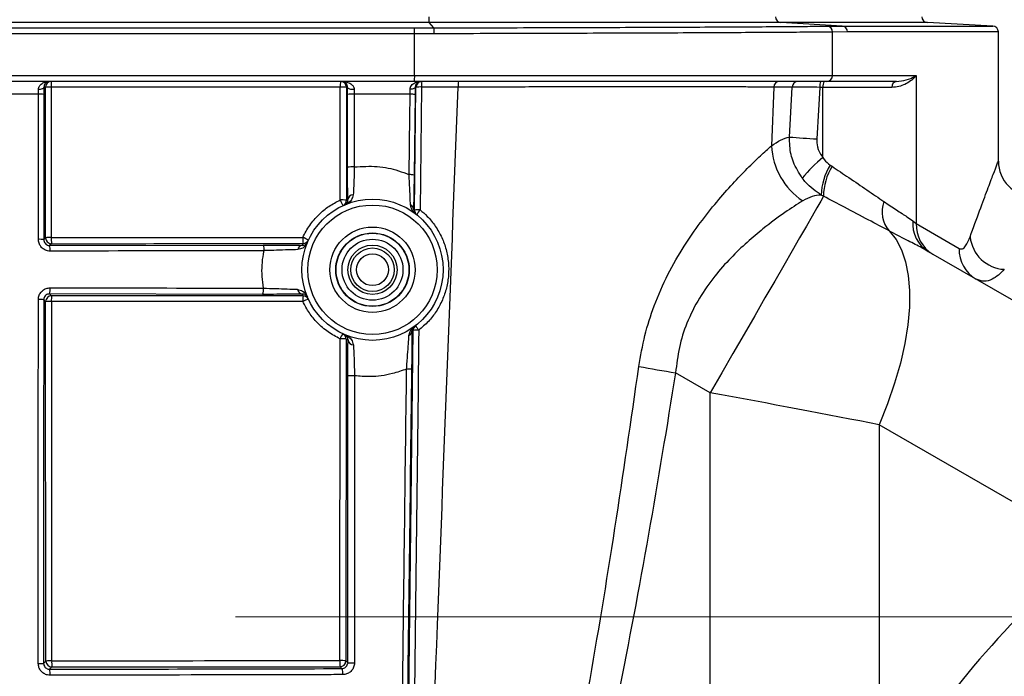
# Model space of a CAD drawing. Units: millimetres. Extents: x 268 to 2208, y 401 to 1273.
# Drawn here: x 707 to 790, y 1146 to 1202 of the extents above; entities that cross this region are included whole.
import ezdxf

# ---------------------------------------------------------------- set-up
doc = ezdxf.new("R2010")
doc.units = ezdxf.units.MM
doc.header["$LTSCALE"] = 3
doc.styles.add('SLDTEXTSTYLE0', font='TXT', dxfattribs={"width": 0.75})
doc.dimstyles.new('SLDDIMSTYLE0', dxfattribs={"dimtxt": 10.5, "dimasz": 9, "dimexe": 0, "dimexo": 0.0625, "dimgap": 2.625, "dimtad": 1, "dimdec": 0, "dimrnd": 1e-09, "dimzin": 12, "dimdsep": 46, "dimtxsty": 'SLDTEXTSTYLE0', "dimsah": 1, "dimcen": 0.09, "dimadec": 0, "dimazin": 3, "dimtfac": 1, "dimtdec": 0, "dimtmove": 0, "dimatfit": 0, "dimfxl": 0, "dimfrac": 2, "dimtolj": 1, "dimtzin": 12, "dimarcsym": 0})
doc.dimstyles.new('SLDDIMSTYLE1', dxfattribs={"dimtxt": 10.5, "dimasz": 9, "dimexe": 0, "dimexo": 0.0625, "dimgap": 2.625, "dimtad": 1, "dimdec": 1, "dimrnd": 1e-09, "dimzin": 12, "dimdsep": 46, "dimtxsty": 'SLDTEXTSTYLE0', "dimsah": 1, "dimcen": 0.09, "dimadec": 0, "dimazin": 3, "dimtfac": 1, "dimtdec": 1, "dimtofl": 0, "dimtmove": 0, "dimatfit": 3, "dimfxl": 0, "dimfrac": 2, "dimtolj": 1, "dimtzin": 12, "dimarcsym": 0})

# ---------------------------------------------------------------- blocks, each defined once
blk = doc.blocks.new('_D')
at = {"color": 5, "linetype": 'Continuous', "lineweight": 18}
for p, q in [((898.99, 1095.635), (898.99, 1253.098)), ((502.488, 1095.635), (901.99, 1095.635)), ((898.99, 1095.635), (898.99, 1088.345)), ((848.385, 1088.345), (901.99, 1088.345)), ((898.99, 1088.345), (898.99, 1070.345))]:
    blk.add_line(p, q, dxfattribs=at)
for points in [[(898.99, 1095.635), (900.34, 1104.635), (897.64, 1104.635)], [(898.99, 1088.345), (897.64, 1079.345), (900.34, 1079.345)]]:
    blk.add_solid(points, dxfattribs=at)
at = {"color": 5, "linetype": 'Continuous', "lineweight": 18, "insert": (885.454, 1245.34), "char_height": 10.5, "attachment_point": 1, "rotation": 90, "style": 'SLDTEXTSTYLE0'}
blk.add_mtext('7', dxfattribs=at)
blk = doc.blocks.new('_D_2')
at = {"color": 5, "linetype": 'Continuous', "lineweight": 18}
for p, q in [((724.882, 1150.845), (1149.974, 1150.845)), ((1146.974, 1025.845), (1146.974, 1150.845)), ((724.882, 1025.845), (1149.974, 1025.845))]:
    blk.add_line(p, q, dxfattribs=at)
for points in [[(1146.974, 1150.845), (1145.624, 1141.845), (1148.324, 1141.845)], [(1146.974, 1025.845), (1148.324, 1034.845), (1145.624, 1034.845)]]:
    blk.add_solid(points, dxfattribs=at)
at = {"color": 5, "linetype": 'Continuous', "lineweight": 18, "insert": (1133.439, 1083.002), "char_height": 10.5, "attachment_point": 1, "rotation": 90, "style": 'SLDTEXTSTYLE0'}
blk.add_mtext('125', dxfattribs=at)

msp = doc.modelspace()

# ---------------------------------------------------------------- linework, layer by layer
at = {"color": 7, "linetype": 'Continuous', "lineweight": 25}
for p, q in [((741.349, 1201.344), (579.161, 1201.344)), ((741.742, 1200.898), (741.349, 1201.344)), ((771.244, 1201.344), (741.349, 1201.344)), ((776.458, 1201.053), (771.244, 1201.344)), ((775.19, 1201.046), (776.458, 1201.053)), ((789.257, 1201.053), (783.704, 1201.344)), ((740.116, 1200.397), (579.853, 1200.397)), ((579.872, 1200.896), (740.094, 1200.896)), ((740.094, 1200.896), (741.742, 1200.898)), ((741.784, 1200.398), (740.116, 1200.397)), ((740.116, 1196.845), (740.116, 1200.397)), ((776.904, 1200.554), (775.633, 1200.547)), ((775.633, 1196.845), (775.633, 1200.547)), ((789.731, 1189.559), (789.731, 1200.554)), ((579.853, 1196.845), (740.116, 1196.845)), ((740.116, 1196.845), (775.633, 1196.845)), ((775.633, 1196.845), (782.758, 1196.845)), ((782.758, 1196.845), (782.758, 1184.273)), ((740.093, 1196.345), (579.873, 1196.345)), ((775.167, 1196.345), (740.093, 1196.345)), ((781.06, 1196.345), (775.167, 1196.345)), ((708.605, 1195.23), (708.591, 1182.902)), ((708.733, 1195.845), (708.604, 1195.845)), ((708.745, 1183.056), (708.733, 1195.845)), ((733.798, 1195.871), (709.219, 1195.871)), ((709.219, 1195.871), (709.23, 1183.082)), ((733.79, 1186.273), (733.798, 1195.871)), ((734.319, 1195.845), (734.311, 1186.247)), ((734.408, 1195.845), (734.319, 1195.845)), ((734.414, 1189.053), (734.407, 1195.23)), ((740.162, 1195.224), (740.071, 1188.387)), ((740.104, 1185.419), (740.226, 1195.851)), ((740.226, 1195.851), (740.168, 1195.851)), ((740.703, 1195.871), (740.581, 1185.439)), ((743.814, 1195.871), (740.703, 1195.871)), ((770.636, 1195.871), (770.458, 1190.879)), ((772.219, 1195.871), (770.636, 1195.871)), ((771.971, 1191.621), (772.219, 1195.871)), ((774.825, 1195.845), (774.554, 1195.845)), ((780.68, 1195.845), (774.825, 1195.845)), ((774.825, 1189.879), (774.825, 1195.845)), ((775.439, 1189.24), (775.592, 1189.137)), ((774.871, 1186.588), (774.673, 1186.692)), ((782.461, 1184.496), (782.758, 1184.273)), ((782.758, 1184.273), (786.389, 1182.147)), ((708.591, 1182.902), (708.745, 1183.056)), ((709.245, 1182.556), (709.092, 1182.403)), ((709.092, 1182.403), (727.253, 1182.439)), ((783.773, 1181.897), (794.784, 1175.54)), ((708.75, 1177.629), (708.587, 1177.792)), ((708.778, 1147.089), (708.75, 1177.629)), ((727.194, 1178.254), (709.089, 1178.29)), ((709.089, 1178.29), (709.25, 1178.129)), ((709.235, 1177.655), (709.263, 1147.115)), ((739.051, 1095.403), (739.984, 1175.189)), ((733.754, 1147.13), (733.779, 1174.474)), ((734.3, 1174.448), (734.275, 1147.104)), ((765.242, 1169.888), (762.299, 1171.587)), ((765.242, 1100.285), (765.242, 1169.888)), ((779.614, 1167.165), (779.614, 1135.017)), ((794.784, 1158.406), (779.614, 1167.165)), ((708.582, 1146.893), (708.778, 1147.089)), ((733.932, 1146.447), (733.775, 1146.604)), ((734.275, 1147.104), (734.43, 1146.949)), ((709.278, 1146.589), (709.084, 1146.395))]:
    msp.add_line(p, q, dxfattribs=at)
at = {"color": 8, "linetype": 'Continuous', "lineweight": 25}
for p, q in [((783.704, 1201.344), (771.244, 1201.344)), ((776.458, 1201.053), (789.257, 1201.053)), ((789.731, 1200.554), (776.904, 1200.554))]:
    msp.add_line(p, q, dxfattribs=at)
at = {"color": 7, "linetype": 'Continuous', "lineweight": 25, "flags": 128}
for points in [[(708.147, 1195.678), (708.237, 1195.684), (708.323, 1195.696), (708.401, 1195.712), (708.47, 1195.733), (708.526, 1195.757), (708.567, 1195.785), (708.594, 1195.814), (708.604, 1195.845)], [(734.408, 1195.845), (734.421, 1195.81), (734.456, 1195.776), (734.51, 1195.745), (734.583, 1195.719), (734.67, 1195.699), (734.767, 1195.685), (734.871, 1195.678), (734.977, 1195.678)], [(740.168, 1195.851), (740.159, 1195.821), (740.135, 1195.792), (740.096, 1195.765), (740.043, 1195.741), (739.979, 1195.72), (739.906, 1195.704), (739.824, 1195.693), (739.739, 1195.687)], [(774.554, 1195.845), (774.44, 1193.901), (774.297, 1191.464)], [(774.871, 1186.588), (774.637, 1186.181), (774.314, 1185.619), (773.905, 1184.907), (773.413, 1184.053), (772.843, 1183.063), (772.2, 1181.947), (771.49, 1180.716), (770.719, 1179.379), (769.894, 1177.949), (769.024, 1176.44), (768.115, 1174.865), (767.176, 1173.238), (766.215, 1171.574), (765.242, 1169.888)], [(780.464, 1183.638), (781.038, 1182.919), (781.501, 1182.044), (781.849, 1181.021), (782.078, 1179.861), (782.187, 1178.574), (782.173, 1177.172), (782.037, 1175.669), (781.78, 1174.08), (781.406, 1172.418), (780.916, 1170.701), (780.317, 1168.944), (779.614, 1167.165)], [(740.461, 1175.209), (740.45, 1174.211), (740.403, 1170.216), (740.216, 1154.239), (739.528, 1095.423)]]:
    msp.add_lwpolyline(points, dxfattribs=at)
at = {"color": 7, "linetype": 'Continuous', "lineweight": 25}
for radius in [6, 5.5, 3.626, 3.126, 3.1, 2.591, 2.091, 1.847, 1.347]:
    msp.add_circle((736.534, 1180.345), radius, dxfattribs=at)
for centre, radius, start, end in [((744.391, 1201.728), 3.067, 177.83211, 187.18054), ((771.286, 1201.83), 0.487, 178.38891, 265.03074), ((783.731, 1201.844), 0.5, 180, 267), ((775.146, 1200.561), 0.487, 358.32841, 84.82497), ((776.416, 1200.568), 0.487, 358.38891, 85.03074), ((789.231, 1200.554), 0.5, 0, 87), ((736.993, 1200.513), 3.125, 357.87246, 7.04554), ((740.135, 1200.51), 1.653, 356.12021, 13.55778), ((737.337, 1196.72), 2.782, 352.24786, 2.57), ((775.149, 1196.829), 0.484, 272.04782, 1.91095), ((709.233, 1195.845), 0.5, 90.00436, 180.00436), ((713.221, 1195.985), 4.004, 174.8488, 181.63556), ((736.568, 1195.985), 2.772, 172.54585, 182.36005), ((733.819, 1195.845), 0.5, 359.99564, 89.99564), ((740.726, 1195.845), 0.5, 90.00215, 179.29513), ((743.254, 1195.985), 2.553, 171.90117, 182.56164), ((746.277, 1195.985), 2.466, 171.61114, 182.65213), ((771.12, 1195.861), 0.485, 91.61899, 178.75159), ((772.705, 1195.858), 0.487, 91.38692, 178.5129), ((775.339, 1195.966), 0.794, 151.51839, 188.77946), ((775.61, 1195.966), 0.794, 151.51839, 188.77946), ((781.13, 1195.898), 0.452, 98.86918, 186.72173), ((708.252, 1193.752), 1.52, 76.56365, 93.79315), ((709.105, 1193.461), 2.412, 87.30362, 98.86828), ((733.927, 1193.228), 2.646, 81.46839, 92.78093), ((734.828, 1193.233), 2.041, 85.74288, 101.90461), ((739.811, 1193.929), 1.342, 74.85586, 93.21433), ((740.563, 1193.524), 2.351, 86.57389, 98.22731), ((780.505, 1300.765), 109.477, 265.52894, 266.74932), ((776.397, 1191.152), 5.946, 182.62794, 236.34884), ((781.206, 1181.748), 10.336, 128.12256, 141.92678), ((792.731, 1189.573), 3, 180.30329, 268.89569), ((734.835, 1186.655), 2.434, 86.42699, 99.95849), ((779.847, 1186.525), 5.177, 148.37553, 178.15138), ((779.732, 1186.589), 4.861, 148.39543, 180.01411), ((739.718, 1186.807), 1.619, 77.38846, 92.55202), ((733.918, 1183.63), 2.646, 81.46842, 92.78094), ((741.386, 1189.625), 8.303, 203.81096, 207.48739), ((733.811, 1186.247), 0.5, 294.77193, 0.01116), ((737.034, 1180.345), 6.5, 113.50546, 114.76945), ((734.896, 1186.254), 0.458, 89.42826, 173.49032), ((782.277, 1185.258), 2.431, 158.73354, 221.77038), ((739.601, 1185.472), 0.415, 2.30176, 66.81885), ((736.034, 1180.351), 6.5, 51.23257, 52.22577), ((740.441, 1183.092), 2.352, 86.57381, 98.22713), ((740.604, 1185.413), 0.5, 179.2848, 231.23167), ((741.968, 1184.162), 1.885, 137.37119, 152.83324), ((785.187, 1184.242), 2.737, 174.67633, 238.90384), ((785.609, 1184.133), 2.854, 177.19456, 239.47194), ((708.238, 1180.69), 2.24, 80.94232, 92.58569), ((709.117, 1180.672), 2.412, 87.30363, 98.86837), ((709.245, 1183.056), 0.5, 180.02044, 269.97956), ((714.019, 1182.951), 4.79, 178.43499, 184.73341), ((734.062, 1182.964), 3.452, 177.82973, 186.57621), ((728.886, 1179.027), 4.42, 60.13662, 67.00601), ((730.632, 1183.069), 0.5, 269.98884, 335.22212), ((790.394, 1183.456), 3.08, 185.77348, 267.09317), ((707.815, 1182.036), 1.328, 355.31123, 16.03094), ((726.336, 1182.071), 0.988, 353.76104, 21.86183), ((730.607, 1181.989), 0.429, 95.7942, 171.25682), ((736.534, 1179.845), 6.5, 155.2246, 156.70784), ((789.316, 1182.078), 2.928, 178.65572, 239.76001), ((707.645, 1178.683), 1.497, 344.76277, 4.89814), ((726.156, 1178.648), 1.111, 339.19637, 6.5632), ((730.61, 1178.717), 0.441, 184.8789, 263.78773), ((708.234, 1175.011), 2.804, 82.77635, 92.06915), ((709.25, 1177.629), 0.5, 90.02044, 179.97956), ((709.122, 1175.246), 2.412, 87.30364, 98.86841), ((713.402, 1177.764), 4.168, 174.98105, 181.49989), ((736.534, 1180.845), 6.5, 203.25488, 204.82389), ((733.618, 1177.751), 3.005, 173.02878, 182.07823), ((731.57, 1175.88), 2.004, 103.90128, 118.47313), ((730.635, 1177.616), 0.5, 24.82636, 90.01118), ((739.47, 1175.136), 0.41, 293.45113, 356.37791), ((736.034, 1180.351), 6.5, 306.25959, 307.42657), ((740.484, 1175.183), 0.5, 127.42748, 179.30093), ((740.321, 1172.862), 2.352, 86.57373, 98.22695), ((760.339, 1190.561), 25.116, 216.61843, 217.67997), ((735.655, 1173.735), 2.017, 144.64979, 158.49233), ((733.907, 1171.831), 2.646, 81.46846, 92.78095), ((733.8, 1174.448), 0.5, 359.98881, 65.12323), ((737.034, 1180.345), 6.5, 245.12571, 246.63013), ((734.909, 1174.43), 0.456, 186.52261, 269.99374), ((739.483, 1168.542), 3.362, 83.6047, 90.86905), ((781.208, 1290.496), 120.403, 259.45558, 260.96434), ((734.849, 1165.734), 5.597, 88.4429, 94.31119), ((708.23, 1151.946), 5.065, 268.85302, 273.98839), ((709.15, 1144.705), 2.412, 87.30368, 98.86862), ((709.278, 1147.089), 0.5, 180.02044, 269.97956), ((714.044, 1146.984), 4.782, 178.43249, 184.741), ((737.065, 1147), 3.313, 177.73904, 186.85326), ((733.882, 1144.487), 2.647, 81.46853, 92.78097), ((733.775, 1147.104), 0.5, 270.02044, 359.97956), ((734.85, 1153.818), 6.882, 266.49555, 271.26599), ((707.673, 1146.007), 1.464, 355.14574, 15.38277), ((733.015, 1146.057), 0.997, 352.94245, 23.01958)]:
    msp.add_arc(centre, radius, start, end, dxfattribs=at)
for centre, major_axis, ratio, start_param, end_param in [((654.534, 1215.344), (1879.251, 0), 0.017455, 4.741506, 4.752894), ((654.534, 1145.405), (1875.534, 0), 0.017455, 1.53021, 1.541619), ((764.614, 1169.288), (30, -5.488), 0.023076, 1.051419, 1.554074), ((924.519, 1106.144), (151.71, -4.579), 0.576329, 2.613783, 2.857854), ((654.534, 1179.344), (1877.365, 0), 0.017455, 4.741553, 4.75461)]:
    msp.add_ellipse(centre, major_axis=major_axis, ratio=ratio, start_param=start_param, end_param=end_param, dxfattribs=at)
for points, knots in [([(741.742, 1200.898), (743.212, 1200.901), (746.156, 1200.908), (750.46, 1200.92), (754.617, 1200.933), (758.561, 1200.947), (762.252, 1200.962), (765.645, 1200.978), (768.686, 1200.995), (771.339, 1201.012), (773.555, 1201.029), (774.659, 1201.041), (775.19, 1201.046)], [0, 0, 0, 0, 0.100647, 0.201614, 0.302261, 0.402909, 0.503878, 0.604526, 0.705176, 0.806147, 0.906797, 1, 1, 1, 1]), ([(775.633, 1200.547), (775.096, 1200.541), (773.979, 1200.53), (771.736, 1200.513), (769.052, 1200.496), (765.974, 1200.479), (762.541, 1200.463), (758.805, 1200.448), (754.814, 1200.433), (750.607, 1200.42), (746.252, 1200.408), (743.272, 1200.402), (741.784, 1200.398)], [0, 0, 0, 0, 0.093201, 0.19385, 0.29482, 0.395469, 0.496117, 0.597086, 0.697735, 0.798383, 0.899352, 1, 1, 1, 1]), ([(782.758, 1196.845), (782.757, 1196.843), (782.72, 1196.798), (782.484, 1196.528), (782.017, 1196.178), (781.289, 1195.893), (780.883, 1195.861), (780.68, 1195.845)], [0, 0, 0, 0, 0.004437, 0.096022, 0.581957, 0.791212, 1, 1, 1, 1]), ([(781.06, 1196.345), (781.351, 1196.377), (781.966, 1196.444), (782.465, 1196.681), (782.707, 1196.815), (782.756, 1196.844), (782.758, 1196.845)], [0, 0, 0, 0, 0.414601, 0.87435, 0.995481, 1, 1, 1, 1]), ([(708.147, 1195.678), (708.152, 1195.735), (708.158, 1195.811), (708.215, 1195.947), (708.341, 1196.114), (708.642, 1196.295), (708.916, 1196.345), (709.079, 1196.345), (709.081, 1196.345)], [0, 0, 0, 0, 0.119344, 0.159486, 0.325613, 0.596848, 0.995811, 1, 1, 1, 1]), ([(709.081, 1196.345), (709.08, 1196.345), (708.997, 1196.345), (708.857, 1196.309), (708.706, 1196.172), (708.621, 1196.023), (708.609, 1195.902), (708.604, 1195.845)], [0, 0, 0, 0, 0.0051001, 0.4131197, 0.6888989, 0.8533939, 1, 1, 1, 1]), ([(733.935, 1196.345), (733.937, 1196.345), (734.1, 1196.345), (734.389, 1196.301), (734.731, 1196.133), (734.894, 1195.95), (734.961, 1195.805), (734.97, 1195.732), (734.977, 1195.678)], [0, 0, 0, 0, 0.0036568, 0.3833708, 0.6792591, 0.8644957, 0.9006195, 1, 1, 1, 1]), ([(734.408, 1195.845), (734.403, 1195.899), (734.39, 1196.032), (734.297, 1196.184), (734.145, 1196.313), (734.011, 1196.345), (733.936, 1196.345), (733.935, 1196.345)], [0, 0, 0, 0, 0.125094, 0.309253, 0.609486, 0.99556, 1, 1, 1, 1]), ([(739.739, 1195.687), (739.744, 1195.745), (739.751, 1195.822), (739.81, 1195.958), (739.938, 1196.125), (740.234, 1196.298), (740.498, 1196.345), (740.651, 1196.345), (740.653, 1196.345)], [0, 0, 0, 0, 0.1261886, 0.167029, 0.3403876, 0.6159778, 0.9956433, 1, 1, 1, 1]), ([(740.653, 1196.345), (740.652, 1196.345), (740.571, 1196.345), (740.432, 1196.311), (740.28, 1196.18), (740.189, 1196.031), (740.175, 1195.909), (740.168, 1195.851)], [0, 0, 0, 0, 0.005262, 0.393707, 0.674144, 0.846005, 1, 1, 1, 1]), ([(708.151, 1195.268), (707.615, 1195.268), (706.568, 1195.268), (705.521, 1195.268), (705.011, 1195.268)], [0, 0, 0, 0, 0.512689, 1, 1, 1, 1]), ([(708.137, 1182.928), (708.138, 1183.261), (708.139, 1184.925), (708.143, 1189.04), (708.148, 1192.819), (708.151, 1195.268)], [0, 0, 0, 0, 0.080863, 0.404318, 1, 1, 1, 1]), ([(708.151, 1195.268), (708.151, 1195.381), (708.151, 1195.521), (708.148, 1195.653), (708.147, 1195.678)], [0, 0, 0, 0, 0.804689, 1, 1, 1, 1]), ([(708.604, 1195.845), (708.604, 1195.806), (708.605, 1195.609), (708.605, 1195.399), (708.605, 1195.23)], [0, 0, 0, 0, 0.195216, 1, 1, 1, 1]), ([(734.407, 1195.23), (734.407, 1195.399), (734.407, 1195.609), (734.408, 1195.806), (734.408, 1195.845)], [0, 0, 0, 0, 0.803092, 1, 1, 1, 1]), ([(734.977, 1195.678), (734.977, 1195.652), (734.979, 1195.521), (734.979, 1195.381), (734.979, 1195.268)], [0, 0, 0, 0, 0.1970382, 1, 1, 1, 1]), ([(739.736, 1195.268), (739.217, 1195.268), (738.039, 1195.268), (736.454, 1195.268), (735.387, 1195.268), (734.979, 1195.268)], [0, 0, 0, 0, 0.327282, 0.743084, 1, 1, 1, 1]), ([(734.979, 1195.268), (734.98, 1194.936), (734.982, 1193.274), (734.985, 1191.213), (734.987, 1189.483), (734.987, 1189.084)], [0, 0, 0, 0, 0.161303, 0.806522, 1, 1, 1, 1]), ([(739.646, 1188.424), (739.65, 1188.757), (739.672, 1190.42), (739.702, 1192.701), (739.728, 1194.649), (739.736, 1195.268)], [0, 0, 0, 0, 0.14572, 0.728605, 1, 1, 1, 1]), ([(739.736, 1195.268), (739.737, 1195.299), (739.74, 1195.44), (739.739, 1195.579), (739.739, 1195.687)], [0, 0, 0, 0, 0.2174773, 1, 1, 1, 1]), ([(739.96, 1096.124), (740.661, 1114.134), (741.955, 1147.383), (743.229, 1180.632), (743.814, 1195.871)], [0, 0, 0, 0, 0.541677, 1, 1, 1, 1]), ([(740.168, 1195.851), (740.167, 1195.689), (740.165, 1195.482), (740.162, 1195.27), (740.162, 1195.224)], [0, 0, 0, 0, 0.782524, 1, 1, 1, 1]), ([(770.636, 1195.871), (770.34, 1195.872), (769.749, 1195.873), (768.611, 1195.874), (767.288, 1195.875), (765.782, 1195.875), (764.125, 1195.876), (762.316, 1195.876), (760.347, 1195.876), (758.249, 1195.876), (756.058, 1195.876), (753.774, 1195.876), (751.385, 1195.875), (749.411, 1195.874), (746.898, 1195.873), (745.19, 1195.872), (743.814, 1195.871)], [0, 0, 0, 0, 0.070255, 0.14051, 0.212804, 0.285099, 0.355353, 0.425608, 0.497907, 0.570206, 0.640415, 0.710624, 0.782872, 0.85512, 0.883331, 1, 1, 1, 1]), ([(774.554, 1195.845), (774.226, 1195.848), (773.571, 1195.855), (772.777, 1195.864), (772.375, 1195.869), (772.241, 1195.871), (772.219, 1195.871)], [0, 0, 0, 0, 0.312408, 0.624859, 0.937115, 1, 1, 1, 1]), ([(770.458, 1190.879), (770.715, 1191.058), (771.231, 1191.417), (771.723, 1191.553), (771.971, 1191.621)], [0, 0, 0, 0, 0.497547, 1, 1, 1, 1]), ([(773.069, 1188.121), (772.787, 1188.565), (772.384, 1189.2), (772.016, 1190.398), (771.989, 1191.122), (771.971, 1191.621)], [0, 0, 0, 0, 0.420303, 0.600904, 1, 1, 1, 1]), ([(774.297, 1191.464), (774.304, 1191.237), (774.313, 1190.907), (774.491, 1190.361), (774.687, 1190.078), (774.825, 1189.879)], [0, 0, 0, 0, 0.3962252, 0.5760878, 1, 1, 1, 1]), ([(759.175, 1172.127), (759.327, 1173.009), (759.633, 1174.773), (760.473, 1177.41), (761.615, 1179.974), (762.974, 1182.322), (764.396, 1184.366), (765.799, 1186.133), (767.156, 1187.669), (768.405, 1188.971), (769.534, 1190.065), (770.15, 1190.608), (770.458, 1190.879)], [0, 0, 0, 0, 0.098238, 0.196446, 0.306027, 0.415665, 0.514907, 0.614535, 0.713813, 0.809121, 0.904749, 1, 1, 1, 1]), ([(774.825, 1189.879), (774.862, 1189.824), (775.027, 1189.575), (775.259, 1189.386), (775.439, 1189.24)], [0, 0, 0, 0, 0.221655, 1, 1, 1, 1]), ([(734.441, 1186.306), (734.436, 1186.582), (734.425, 1187.134), (734.416, 1188.148), (734.415, 1188.808), (734.414, 1189.053)], [0, 0, 0, 0, 0.386005, 0.7723, 1, 1, 1, 1]), ([(734.987, 1189.084), (734.982, 1188.874), (734.97, 1188.305), (734.943, 1187.431), (734.915, 1186.952), (734.901, 1186.712)], [0, 0, 0, 0, 0.226616, 0.612526, 1, 1, 1, 1]), ([(734.987, 1189.084), (735.639, 1189.123), (736.904, 1189.198), (738.477, 1188.879), (739.348, 1188.54), (739.646, 1188.424)], [0, 0, 0, 0, 0.411893, 0.798709, 1, 1, 1, 1]), ([(775.592, 1189.137), (776.069, 1188.815), (777.094, 1188.123), (778.604, 1187.099), (779.538, 1186.462), (780.011, 1186.14)], [0, 0, 0, 0, 0.300483, 0.6456, 1, 1, 1, 1]), ([(739.764, 1185.854), (739.758, 1185.994), (739.741, 1186.381), (739.696, 1187.266), (739.662, 1188.038), (739.646, 1188.424)], [0, 0, 0, 0, 0.2214568, 0.6105757, 1, 1, 1, 1]), ([(740.071, 1188.387), (740.065, 1187.948), (740.052, 1187.069), (740.032, 1186.073), (740.02, 1185.645), (740.016, 1185.489)], [0, 0, 0, 0, 0.388117, 0.776822, 1, 1, 1, 1]), ([(774.673, 1186.692), (774.208, 1187.018), (773.613, 1187.433), (773.167, 1187.998), (773.069, 1188.121)], [0, 0, 0, 0, 0.782284, 1, 1, 1, 1]), ([(730.612, 1183.095), (730.795, 1183.444), (731.169, 1184.153), (731.939, 1185.03), (732.814, 1185.764), (733.461, 1186.102), (733.79, 1186.273)], [0, 0, 0, 0, 0.257129, 0.523265, 0.758224, 1, 1, 1, 1]), ([(734.901, 1186.712), (734.858, 1186.563), (734.742, 1186.16), (734.396, 1185.957), (734.179, 1185.864), (734.178, 1185.863)], [0, 0, 0, 0, 0.367472, 0.995204, 1, 1, 1, 1]), ([(734.178, 1185.863), (734.178, 1185.863), (734.267, 1185.901), (734.403, 1185.997), (734.431, 1186.223), (734.441, 1186.306)], [0, 0, 0, 0, 0.005069, 0.633596, 1, 1, 1, 1]), ([(773.102, 1186.202), (772.616, 1185.894), (771.643, 1185.279), (769.963, 1184.029), (768.38, 1182.702), (766.982, 1181.369), (765.589, 1179.803), (764.284, 1177.963), (763.242, 1175.919), (762.553, 1173.759), (762.384, 1172.311), (762.299, 1171.587)], [0, 0, 0, 0, 0.151608, 0.303266, 0.404217, 0.505469, 0.606263, 0.711327, 0.816191, 0.908073, 1, 1, 1, 1]), ([(774.673, 1186.692), (774.415, 1186.669), (773.896, 1186.623), (773.368, 1186.343), (773.102, 1186.202)], [0, 0, 0, 0, 0.496984, 1, 1, 1, 1]), ([(780.464, 1183.638), (779.882, 1183.947), (778.7, 1184.574), (776.788, 1185.582), (775.47, 1186.274), (774.871, 1186.588)], [0, 0, 0, 0, 0.346097, 0.702526, 1, 1, 1, 1]), ([(780.011, 1186.14), (780.372, 1185.897), (781.105, 1185.404), (781.924, 1184.88), (782.303, 1184.609), (782.461, 1184.496)], [0, 0, 0, 0, 0.360781, 0.732208, 1, 1, 1, 1]), ([(740.191, 1185.102), (740.19, 1185.103), (740.084, 1185.185), (739.868, 1185.396), (739.801, 1185.692), (739.764, 1185.854)], [0, 0, 0, 0, 0.006733, 0.459265, 1, 1, 1, 1]), ([(740.016, 1185.489), (740.026, 1185.402), (740.045, 1185.242), (740.141, 1185.14), (740.19, 1185.102), (740.191, 1185.102)], [0, 0, 0, 0, 0.540171, 0.992897, 1, 1, 1, 1]), ([(740.581, 1185.439), (740.789, 1185.259), (741.27, 1184.842), (741.904, 1184.052), (742.445, 1183.1), (742.819, 1182.06), (743.012, 1180.984), (743.023, 1179.881), (742.85, 1178.802), (742.496, 1177.757), (741.975, 1176.798), (741.302, 1175.921), (740.744, 1175.449), (740.461, 1175.209)], [0, 0, 0, 0, 0.07032, 0.162281, 0.256901, 0.348656, 0.443057, 0.534615, 0.628812, 0.720288, 0.81441, 0.905878, 1, 1, 1, 1]), ([(783.773, 1181.897), (783.55, 1182.021), (783.022, 1182.314), (781.921, 1182.872), (780.953, 1183.381), (780.464, 1183.638)], [0, 0, 0, 0, 0.265476, 0.628293, 1, 1, 1, 1]), ([(709.139, 1181.928), (709.062, 1181.933), (708.873, 1181.945), (708.591, 1182.068), (708.34, 1182.294), (708.17, 1182.592), (708.148, 1182.816), (708.137, 1182.928)], [0, 0, 0, 0, 0.148421, 0.36135, 0.573886, 0.786956, 1, 1, 1, 1]), ([(708.591, 1182.902), (708.596, 1182.846), (708.607, 1182.735), (708.692, 1182.585), (708.818, 1182.472), (708.959, 1182.411), (709.053, 1182.405), (709.092, 1182.403)], [0, 0, 0, 0, 0.2126557, 0.4245784, 0.6364028, 0.850038, 1, 1, 1, 1]), ([(709.23, 1183.082), (709.564, 1183.082), (711.229, 1183.083), (718.358, 1183.087), (725.151, 1183.091), (730.612, 1183.095)], [0, 0, 0, 0, 0.046741, 0.233703, 1, 1, 1, 1]), ([(731.01, 1182.686), (731.009, 1182.684), (730.925, 1182.489), (730.712, 1182.17), (730.334, 1182.087), (730.183, 1182.054)], [0, 0, 0, 0, 0.005582, 0.602864, 1, 1, 1, 1]), ([(730.564, 1182.415), (730.649, 1182.426), (730.864, 1182.454), (730.971, 1182.595), (731.009, 1182.685), (731.01, 1182.686)], [0, 0, 0, 0, 0.393882, 0.994103, 1, 1, 1, 1]), ([(786.389, 1182.147), (786.485, 1182.122), (786.68, 1182.07), (787.003, 1182.374), (787.207, 1182.857), (787.33, 1183.146)], [0, 0, 0, 0, 0.279864, 0.567531, 1, 1, 1, 1]), ([(727.318, 1181.964), (726.988, 1181.963), (725.335, 1181.959), (719.284, 1181.946), (713.548, 1181.935), (709.139, 1181.928)], [0, 0, 0, 0, 0.054656, 0.273283, 1, 1, 1, 1]), ([(727.259, 1178.775), (727.217, 1179.109), (727.094, 1180.073), (727.165, 1181.151), (727.3, 1181.868), (727.318, 1181.964)], [0, 0, 0, 0, 0.315177, 0.90885, 1, 1, 1, 1]), ([(727.253, 1182.439), (727.662, 1182.439), (728.481, 1182.439), (729.683, 1182.431), (730.266, 1182.421), (730.564, 1182.415)], [0, 0, 0, 0, 0.327971, 0.656043, 1, 1, 1, 1]), ([(730.183, 1182.054), (729.924, 1182.048), (729.417, 1182.037), (728.426, 1182.003), (727.715, 1181.978), (727.365, 1181.965), (727.318, 1181.964)], [0, 0, 0, 0, 0.342973, 0.67122, 0.955551, 1, 1, 1, 1]), ([(790.238, 1180.38), (790.069, 1180.205), (789.73, 1179.854), (789.155, 1179.487), (788.513, 1179.288), (788.067, 1179.461), (787.841, 1179.549)], [0, 0, 0, 0, 0.2102295, 0.4226612, 0.7073273, 1, 1, 1, 1]), ([(708.133, 1177.812), (708.138, 1177.883), (708.15, 1178.067), (708.267, 1178.348), (708.494, 1178.604), (708.796, 1178.778), (709.023, 1178.8), (709.136, 1178.811)], [0, 0, 0, 0, 0.135346, 0.350543, 0.566846, 0.783428, 1, 1, 1, 1]), ([(709.136, 1178.811), (709.468, 1178.81), (711.127, 1178.808), (717.177, 1178.797), (722.88, 1178.785), (727.259, 1178.775)], [0, 0, 0, 0, 0.054828, 0.274143, 1, 1, 1, 1]), ([(727.259, 1178.775), (727.612, 1178.765), (728.318, 1178.745), (729.316, 1178.711), (729.899, 1178.689), (730.143, 1178.68), (730.171, 1178.679)], [0, 0, 0, 0, 0.318845, 0.638246, 0.959532, 1, 1, 1, 1]), ([(730.171, 1178.679), (730.321, 1178.642), (730.708, 1178.545), (730.92, 1178.216), (731.007, 1178.011), (731.007, 1178.009)], [0, 0, 0, 0, 0.385775, 0.994745, 1, 1, 1, 1]), ([(708.128, 1146.882), (708.128, 1147.215), (708.128, 1148.881), (708.126, 1155.881), (708.126, 1165.863), (708.131, 1174.503), (708.133, 1177.812)], [0, 0, 0, 0, 0.0323244, 0.1616229, 0.6788829, 1, 1, 1, 1]), ([(708.587, 1177.792), (708.584, 1172.646), (708.578, 1162.348), (708.581, 1152.047), (708.582, 1146.893)], [0, 0, 0, 0, 0.499746, 1, 1, 1, 1]), ([(709.089, 1178.29), (709.033, 1178.284), (708.919, 1178.273), (708.768, 1178.187), (708.654, 1178.06), (708.595, 1177.919), (708.589, 1177.827), (708.587, 1177.792)], [0, 0, 0, 0, 0.218083, 0.43582, 0.652173, 0.866047, 1, 1, 1, 1]), ([(730.614, 1177.642), (730.281, 1177.642), (728.616, 1177.644), (721.491, 1177.649), (714.697, 1177.652), (709.235, 1177.655)], [0, 0, 0, 0, 0.0467462, 0.2337312, 1, 1, 1, 1]), ([(730.562, 1178.279), (730.531, 1178.278), (730.25, 1178.271), (729.578, 1178.262), (728.422, 1178.253), (727.603, 1178.254), (727.194, 1178.254)], [0, 0, 0, 0, 0.0405058, 0.3615886, 0.6807466, 1, 1, 1, 1]), ([(731.007, 1178.009), (731.007, 1178.01), (730.968, 1178.101), (730.865, 1178.24), (730.646, 1178.268), (730.562, 1178.279)], [0, 0, 0, 0, 0.005592, 0.616745, 1, 1, 1, 1]), ([(733.779, 1174.474), (733.434, 1174.656), (732.733, 1175.026), (731.861, 1175.79), (731.127, 1176.663), (730.787, 1177.313), (730.614, 1177.642)], [0, 0, 0, 0, 0.255288, 0.519254, 0.756193, 1, 1, 1, 1]), ([(739.633, 1174.76), (739.68, 1174.941), (739.756, 1175.231), (739.976, 1175.429), (740.063, 1175.493), (740.065, 1175.494)], [0, 0, 0, 0, 0.622844, 0.993003, 1, 1, 1, 1]), ([(739.878, 1175.11), (739.879, 1174.856), (739.88, 1174.351), (739.873, 1173.205), (739.863, 1172.35), (739.858, 1171.883)], [0, 0, 0, 0, 0.312762, 0.624301, 1, 1, 1, 1]), ([(740.065, 1175.494), (740.064, 1175.493), (740.022, 1175.463), (739.921, 1175.366), (739.895, 1175.209), (739.878, 1175.11)], [0, 0, 0, 0, 0.0073297, 0.3776931, 1, 1, 1, 1]), ([(734.19, 1174.822), (734.192, 1174.821), (734.408, 1174.729), (734.751, 1174.523), (734.866, 1174.123), (734.908, 1173.974)], [0, 0, 0, 0, 0.004853, 0.629329, 1, 1, 1, 1]), ([(734.456, 1174.378), (734.445, 1174.461), (734.417, 1174.686), (734.281, 1174.783), (734.191, 1174.821), (734.19, 1174.822)], [0, 0, 0, 0, 0.369303, 0.99485, 1, 1, 1, 1]), ([(734.429, 1171.315), (734.429, 1171.719), (734.43, 1172.525), (734.44, 1173.613), (734.451, 1174.127), (734.456, 1174.378)], [0, 0, 0, 0, 0.33917, 0.678053, 1, 1, 1, 1]), ([(739.432, 1171.904), (739.461, 1172.314), (739.514, 1173.065), (739.59, 1174.078), (739.618, 1174.533), (739.633, 1174.76)], [0, 0, 0, 0, 0.377463, 0.689787, 1, 1, 1, 1]), ([(734.908, 1173.974), (734.921, 1173.756), (734.947, 1173.309), (734.979, 1172.372), (734.994, 1171.676), (735.002, 1171.329)], [0, 0, 0, 0, 0.323257, 0.662226, 1, 1, 1, 1]), ([(739.432, 1171.904), (739.032, 1171.764), (738.03, 1171.415), (736.522, 1171.213), (735.444, 1171.295), (735.002, 1171.329)], [0, 0, 0, 0, 0.282136, 0.705282, 1, 1, 1, 1]), ([(738.228, 1032.531), (738.221, 1033.796), (738.206, 1036.332), (738.197, 1040.754), (738.197, 1045.588), (738.207, 1050.919), (738.228, 1056.74), (738.259, 1063.026), (738.301, 1069.642), (738.353, 1076.455), (738.413, 1083.414), (738.48, 1090.459), (738.572, 1098.954), (738.682, 1108.846), (738.769, 1116.715), (738.834, 1122.362), (738.89, 1127.3), (738.979, 1134.906), (739.107, 1145.637), (739.257, 1157.974), (739.374, 1167.26), (739.432, 1171.904)], [0, 0, 0, 0, 0.046601, 0.093355, 0.140108, 0.186709, 0.235276, 0.284017, 0.332757, 0.381324, 0.428128, 0.47501, 0.521815, 0.594264, 0.666731, 0.674072, 0.703437, 0.762179, 0.820921, 0.91046, 1, 1, 1, 1]), ([(739.858, 1171.883), (739.785, 1166.128), (739.64, 1154.617), (739.432, 1137.35), (739.257, 1122.206), (739.11, 1109.192), (739.002, 1099.453), (738.915, 1090.948), (738.85, 1083.744), (738.794, 1076.696), (738.748, 1069.861), (738.712, 1063.282), (738.687, 1057.031), (738.673, 1051.243), (738.67, 1045.941), (738.677, 1041.135), (738.694, 1036.737), (738.714, 1034.215), (738.723, 1032.957)], [0, 0, 0, 0, 0.1113442, 0.2227241, 0.3340681, 0.4047645, 0.4754509, 0.5234319, 0.5714972, 0.6194783, 0.667943, 0.7165811, 0.7652195, 0.8136846, 0.860187, 0.9068417, 0.9534969, 1, 1, 1, 1]), ([(742.876, 1100.797), (743.281, 1101.469), (744.092, 1102.813), (745.384, 1105.709), (746.714, 1109.268), (748.034, 1113.499), (749.611, 1119.192), (751.38, 1126.554), (753.239, 1135.592), (755.175, 1146.201), (757.193, 1158.374), (758.514, 1167.542), (759.175, 1172.127)], [0, 0, 0, 0, 0.032005, 0.064056, 0.129284, 0.187094, 0.244979, 0.370542, 0.496155, 0.621763, 0.810879, 1, 1, 1, 1]), ([(734.43, 1146.949), (734.431, 1151.009), (734.433, 1159.132), (734.43, 1167.253), (734.429, 1171.315)], [0, 0, 0, 0, 0.499842, 1, 1, 1, 1]), ([(735.002, 1171.329), (735.002, 1170.996), (735.002, 1169.33), (735.005, 1162.331), (735.005, 1154.531), (735.003, 1148.068), (735.002, 1146.938)], [0, 0, 0, 0, 0.040995, 0.204977, 0.860988, 1, 1, 1, 1]), ([(762.299, 1171.587), (761.55, 1167.01), (760.053, 1157.856), (757.752, 1145.693), (755.534, 1135.079), (753.393, 1126.02), (751.324, 1118.579), (749.452, 1112.737), (748.039, 1108.921), (746.647, 1105.622), (745.29, 1102.831), (744.104, 1101.142), (743.512, 1100.3)], [0, 0, 0, 0, 0.187693, 0.375378, 0.500944, 0.626518, 0.752023, 0.813409, 0.874782, 0.91659, 0.958403, 1, 1, 1, 1]), ([(799.134, 1148.719), (798.002, 1147.743), (795.738, 1145.791), (792.51, 1142.594), (789.446, 1139.169), (786.715, 1135.682), (785.145, 1133.238), (784.422, 1132.114)], [0, 0, 0, 0, 0.204349, 0.408674, 0.616016, 0.823312, 1, 1, 1, 1]), ([(709.131, 1145.883), (709.056, 1145.888), (708.868, 1145.9), (708.585, 1146.021), (708.333, 1146.247), (708.161, 1146.546), (708.139, 1146.77), (708.128, 1146.882)], [0, 0, 0, 0, 0.1449961, 0.3600472, 0.5737999, 0.7868873, 1, 1, 1, 1]), ([(708.582, 1146.893), (708.588, 1146.837), (708.599, 1146.725), (708.685, 1146.576), (708.811, 1146.463), (708.952, 1146.403), (709.046, 1146.397), (709.084, 1146.395)], [0, 0, 0, 0, 0.211199, 0.423282, 0.637317, 0.853766, 1, 1, 1, 1]), ([(709.263, 1147.115), (709.596, 1147.115), (711.262, 1147.116), (718.259, 1147.12), (726.09, 1147.125), (732.586, 1147.129), (733.754, 1147.13)], [0, 0, 0, 0, 0.040806, 0.204029, 0.856929, 1, 1, 1, 1]), ([(733.932, 1146.447), (733.988, 1146.453), (734.1, 1146.464), (734.25, 1146.552), (734.363, 1146.681), (734.422, 1146.822), (734.427, 1146.913), (734.43, 1146.949)], [0, 0, 0, 0, 0.219284, 0.437454, 0.653071, 0.865561, 1, 1, 1, 1]), ([(735.002, 1146.938), (734.998, 1146.867), (734.986, 1146.683), (734.869, 1146.402), (734.643, 1146.145), (734.342, 1145.969), (734.117, 1145.946), (734.004, 1145.935)], [0, 0, 0, 0, 0.135952, 0.350269, 0.56627, 0.783151, 1, 1, 1, 1]), ([(709.084, 1146.395), (713.233, 1146.402), (721.534, 1146.417), (729.799, 1146.437), (733.932, 1146.447)], [0, 0, 0, 0, 0.499846, 1, 1, 1, 1]), ([(734.004, 1145.935), (733.674, 1145.934), (732.024, 1145.93), (725.09, 1145.913), (717.128, 1145.896), (710.475, 1145.885), (709.131, 1145.883)], [0, 0, 0, 0, 0.039916, 0.199582, 0.838319, 1, 1, 1, 1])]:
    msp.add_open_spline(points, degree=3, knots=knots, dxfattribs=at)
at = {"color": 8, "linetype": 'Continuous', "lineweight": 25}
msp.add_open_spline([(787.33, 1183.146), (787.609, 1183.915), (788.17, 1185.458), (788.829, 1187.213), (789.335, 1188.547), (789.635, 1189.325), (789.762, 1189.654), (789.727, 1189.563), (789.725, 1189.559)], degree=3, knots=[0, 0, 0, 0, 0.193047, 0.387332, 0.585937, 0.784537, 0.989163, 1, 1, 1, 1], dxfattribs=at)

# ---------------------------------------------------------------- dimensions: what is measured, and where the dimension line sits
at = {"color": 5, "linetype": 'Continuous', "lineweight": 18}
for base, p1, p2, dimstyle, picture, middle in [((898.99, 1088.345), (499.488, 1095.635), (845.385, 1088.345), 'SLDDIMSTYLE0', '_D', (898.99, 1249.219)), ((1146.974, 1150.845), (721.882, 1025.845), (721.882, 1150.845), 'SLDDIMSTYLE1', '_D_2', (1146.974, 1094.639))]:
    dim = msp.add_linear_dim(base=base, p1=p1, p2=p2, angle=90, dimstyle=dimstyle, dxfattribs=at)
    dim.commit()
    dim.dimension.update_dxf_attribs({"geometry": picture, "text_midpoint": middle, "dimtype": 160})

doc.saveas('drawing.dxf')
